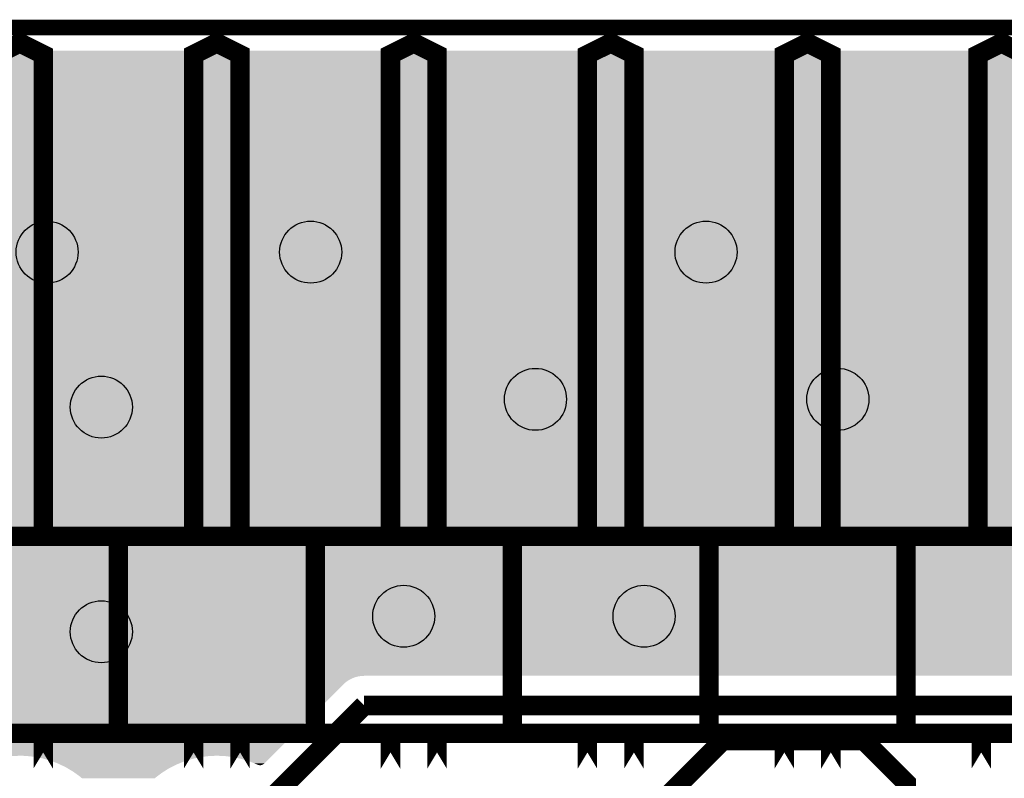
# Model space of a CAD drawing. Extents: x 0 to 130, y 0 to 74.
# Drawn here: x 17 to 29, y 64 to 74 of the extents above; entities that cross this region are included whole.
import ezdxf

# ---------------------------------------------------------------- set-up
doc = ezdxf.new("R2010")
doc.units = 0
doc.layers.get('0').update_dxf_attribs({"linetype": 'CONTINUOUS'})
for name, color, linetype in [('PLATA_GBR', 10, 'CONTINUOUS'), ('SCHELLTOP_GBR', 14, 'CONTINUOUS'), ('TOP_GBR', 9, 'CONTINUOUS')]:
    doc.layers.add(name, color=color, linetype=linetype)

# ---------------------------------------------------------------- blocks, each defined once
blk = doc.blocks.new('ROUND_3')
blk.add_circle((0, 0), 0.4)

msp = doc.modelspace()

# ---------------------------------------------------------------- linework, layer by layer
at = {"layer": 'PLATA_GBR', "const_width": 0.199898}
msp.add_lwpolyline([(2.999994, 73.99998), (59.000008, 73.99998), (59.000008, 69.299964), (62.599976, 69.299964), (62.599976, 73.99998), (69.999988, 73.99998), (69.999988, 69.299964), (73.59998, 69.299964), (73.59998, 73.99998), (94.299964, 73.99998), (94.299964, 69.199964), (97.899982, 69.199964), (97.899982, 73.99998), (105.299968, 73.99998), (105.299968, 69.299964), (108.899986, 69.299964), (108.899986, 73.99998), (116.299996, 73.99998), (116.299996, 69.299964), (119.899964, 69.299964), (119.899964, 73.99998), (127, 73.99998)], dxfattribs=at)
at = {"layer": 'SCHELLTOP_GBR', "const_width": 0.249936}
for points in [[(16.84998, 67.44998), (16.84998, 73.649968), (16.550004, 73.79998), (16.24998, 73.649968), (16.24998, 67.44998)], [(19.38998, 67.44998), (19.38998, 73.649968), (19.090004, 73.79998), (18.78998, 73.649968), (18.78998, 67.44998)], [(21.92998, 67.44998), (21.92998, 73.649968), (21.630004, 73.79998), (21.32998, 73.649968), (21.32998, 67.44998)], [(24.46998, 67.44998), (24.46998, 73.649968), (24.170004, 73.79998), (23.86998, 73.649968), (23.86998, 67.44998)], [(27.00998, 67.44998), (27.00998, 73.649968), (26.710004, 73.79998), (26.40998, 73.649968), (26.40998, 67.44998)], [(29.509974, 67.44998), (29.509974, 73.649968), (29.21, 73.79998), (28.909976, 73.649968), (28.909976, 67.44998)], [(15.280004, 64.889964), (17.820004, 64.889964), (17.820004, 67.429964), (15.280004, 67.429964), (15.280004, 64.889964)], [(17.820004, 64.889964), (20.360004, 64.889964), (20.360004, 67.429964), (17.820004, 67.429964), (17.820004, 64.889964)], [(20.360004, 64.889964), (22.900004, 64.889964), (22.900004, 67.429964), (20.360004, 67.429964), (20.360004, 64.889964)], [(22.900004, 64.889964), (25.440006, 64.889964), (25.440006, 67.429964), (22.900004, 67.429964), (22.900004, 64.889964)], [(25.440006, 64.889964), (27.980004, 64.889964), (27.980004, 67.429964), (25.440006, 67.429964), (25.440006, 64.889964)], [(27.980004, 64.889964), (30.520004, 64.889964), (30.520004, 67.429964), (27.980004, 67.429964), (27.980004, 64.889964)], [(16.84998, 64.434238), (16.84998, 64.85001), (16.84998, 64.434238)], [(18.78998, 64.434238), (18.78998, 64.85001), (18.78998, 64.434238)], [(19.38998, 64.434238), (19.38998, 64.85001), (19.38998, 64.434238)], [(21.32998, 64.434238), (21.32998, 64.85001), (21.32998, 64.434238)], [(21.92998, 64.434238), (21.92998, 64.85001), (21.92998, 64.434238)], [(23.86998, 64.434238), (23.86998, 64.85001), (23.86998, 64.434238)], [(24.46998, 64.434238), (24.46998, 64.85001), (24.46998, 64.434238)], [(26.40998, 64.434238), (26.40998, 64.85001), (26.40998, 64.434238)], [(27.00998, 64.434238), (27.00998, 64.85001), (27.00998, 64.434238)], [(28.94998, 64.434238), (28.94998, 64.85001), (28.94998, 64.434238)]]:
    msp.add_lwpolyline(points, dxfattribs=at)
at = {"layer": 'TOP_GBR', "const_width": 0.254}
for points in [[(20.99018, 65.250188), (19.090004, 63.349962)], [(29.671264, 65.250188), (20.99018, 65.250188)], [(30.597272, 59.599982), (28.166442, 59.599982), (27.980004, 59.786444), (27.980004, 64.25123), (27.435048, 64.796188), (25.61618, 64.796188), (24.170004, 63.349962)]]:
    msp.add_lwpolyline(points, dxfattribs=at)
at = {"layer": 'TOP_GBR'}
for points in [[(2.553534, 73.661908), (2.596086, 73.66751), (58.989794, 73.661908), (58.986228, 73.66751)], [(2.596086, 73.66751), (2.636252, 73.672798), (58.986228, 73.66751), (58.98217, 73.672798)], [(2.636252, 73.672798), (2.67338, 73.677686), (58.98217, 73.672798), (58.977682, 73.677686)], [(2.67338, 73.677686), (2.707456, 73.682172), (58.977682, 73.677686), (58.972794, 73.682172)], [(2.707456, 73.682172), (2.738294, 73.686232), (58.972794, 73.682172), (58.9675, 73.686232)], [(2.738294, 73.686232), (2.764638, 73.6897), (58.9675, 73.686232), (58.962058, 73.6897)], [(2.764638, 73.6897), (2.766876, 73.689798), (58.962058, 73.6897), (58.961904, 73.689798)], [(2.766876, 73.689798), (2.837272, 73.69288), (58.961904, 73.689798), (58.955972, 73.69288)], [(2.837272, 73.69288), (2.895104, 73.695412), (58.955972, 73.69288), (58.949856, 73.695412)], [(2.895104, 73.695412), (2.940742, 73.69741), (58.949856, 73.695412), (58.94352, 73.69741)], [(2.940742, 73.69741), (2.973586, 73.698848), (58.94352, 73.69741), (58.937022, 73.698848)], [(2.973586, 73.698848), (2.993368, 73.699714), (58.937022, 73.698848), (58.93046, 73.699714)], [(2.993368, 73.699714), (2.999992, 73.700004), (58.93046, 73.699714), (58.923808, 73.700004)], [(2.076522, 73.53715), (2.301172, 73.60798), (59.000008, 73.53715), (59.000008, 73.60798)], [(2.301172, 73.60798), (2.372558, 73.623806), (59.000008, 73.60798), (59.000008, 73.623806)], [(2.372558, 73.623806), (2.402554, 73.630456), (59.000008, 73.623806), (58.999716, 73.630456)], [(2.402554, 73.630456), (2.432272, 73.637044), (58.999716, 73.630456), (58.998848, 73.637044)], [(2.432272, 73.637044), (2.461474, 73.643518), (58.998848, 73.637044), (58.997412, 73.643518)], [(2.461474, 73.643518), (2.4901, 73.649864), (58.997412, 73.643518), (58.995412, 73.649864)], [(2.4901, 73.649864), (2.517786, 73.656002), (58.995412, 73.649864), (58.99287, 73.656002)], [(2.517786, 73.656002), (2.531112, 73.658956), (58.99287, 73.656002), (58.991332, 73.658956)], [(2.531112, 73.658956), (2.553534, 73.661908), (58.991332, 73.658956), (58.989794, 73.661908)], [(1.649966, 73.338242), (1.858912, 73.447014), (59.000008, 73.338242), (59.000008, 73.447014)], [(1.858912, 73.447014), (2.076522, 73.53715), (59.000008, 73.447014), (59.000008, 73.53715)], [(1.451314, 73.21169), (1.649966, 73.338242), (59.000008, 73.21169), (59.000008, 73.338242)], [(1.26443, 73.068288), (1.451314, 73.21169), (59.000008, 73.068288), (59.000008, 73.21169)], [(1.09078, 72.909164), (1.26443, 73.068288), (59.000008, 72.909164), (59.000008, 73.068288)], [(0.931656, 72.735512), (1.09078, 72.909164), (59.000008, 72.735512), (59.000008, 72.909164)], [(0.788254, 72.548622), (0.931656, 72.735512), (59.000008, 72.548622), (59.000008, 72.735512)], [(0.661706, 72.349986), (0.788254, 72.548622), (59.000008, 72.349986), (59.000008, 72.548622)], [(0.552928, 72.14102), (0.661706, 72.349986), (59.000008, 72.14102), (59.000008, 72.349986)], [(0.4628, 71.92343), (0.552928, 72.14102), (59.000008, 71.92343), (59.000008, 72.14102)], [(0.391972, 71.698786), (0.4628, 71.92343), (59.000008, 71.698786), (59.000008, 71.92343)], [(0.34099, 71.468818), (0.391972, 71.698786), (59.000008, 71.468818), (59.000008, 71.698786)], [(0.310248, 71.235314), (0.34099, 71.468818), (59.000008, 71.235314), (59.000008, 71.468818)], [(0.299974, 70.999984), (0.310248, 71.235314), (59.000008, 70.999984), (59.000008, 71.235314)], [(0.299974, 69.300092), (0.299974, 70.999984), (59.000008, 69.300092), (59.000008, 70.999984)], [(0.299974, 69.299964), (0.299974, 69.300092), (59.000138, 69.299964), (59.000008, 69.300092)], [(0.299974, 69.299674), (0.299974, 69.299964), (59.530434, 69.299674), (59.523782, 69.299964)], [(0.299974, 69.298808), (0.299974, 69.299674), (59.536996, 69.298808), (59.530434, 69.299674)], [(0.299974, 69.29737), (0.299974, 69.298808), (59.543494, 69.29737), (59.536996, 69.298808)], [(0.299974, 69.295372), (0.299974, 69.29737), (59.54983, 69.295372), (59.543494, 69.29737)], [(0.299974, 69.29284), (0.299974, 69.295372), (59.555946, 69.29284), (59.54983, 69.295372)], [(0.299974, 69.289758), (0.299974, 69.29284), (59.561878, 69.289758), (59.555946, 69.29284)], [(0.299974, 69.286192), (0.299974, 69.289758), (59.567474, 69.286192), (59.561878, 69.289758)], [(0.299974, 69.282132), (0.299974, 69.286192), (59.572768, 69.282132), (59.567474, 69.286192)], [(0.299974, 69.277646), (0.299974, 69.282132), (59.577656, 69.277646), (59.572768, 69.282132)], [(0.299974, 69.272758), (0.299974, 69.277646), (59.582144, 69.272758), (59.577656, 69.277646)], [(0.299974, 69.26747), (0.299974, 69.272758), (59.586202, 69.26747), (59.582144, 69.272758)], [(0.299974, 69.261868), (0.299974, 69.26747), (59.589768, 69.261868), (59.586202, 69.26747)], [(0.299974, 69.255962), (0.299974, 69.261868), (59.592844, 69.255962), (59.589768, 69.261868)], [(0.299974, 69.249824), (0.299974, 69.255962), (59.595386, 69.249824), (59.592844, 69.255962)], [(0.299974, 69.243478), (0.299974, 69.249824), (59.597386, 69.243478), (59.595386, 69.249824)], [(0.299974, 69.237004), (0.299974, 69.243478), (59.598822, 69.237004), (59.597386, 69.243478)], [(0.299974, 69.230416), (0.299974, 69.237004), (59.59969, 69.230416), (59.598822, 69.237004)], [(0.299974, 69.223764), (0.299974, 69.230416), (59.599982, 69.223764), (59.59969, 69.230416)], [(0.299974, 66.326182), (0.299974, 69.223764), (59.599982, 66.326182), (59.599982, 69.223764)], [(0.299974, 66.319528), (0.299974, 66.326182), (59.599692, 66.319528), (59.599982, 66.326182)], [(0.299974, 66.312964), (0.299974, 66.319528), (59.598826, 66.312964), (59.599692, 66.319528)], [(0.299974, 66.306464), (0.299974, 66.312964), (59.597386, 66.306464), (59.598826, 66.312964)], [(0.299974, 66.300126), (0.299974, 66.306464), (59.595388, 66.300126), (59.597386, 66.306464)], [(0.299974, 66.294008), (0.299974, 66.300126), (59.592854, 66.294008), (59.595388, 66.300126)], [(0.299974, 66.288076), (0.299974, 66.294008), (59.58977, 66.288076), (59.592854, 66.294008)], [(0.299974, 66.282486), (0.299974, 66.288076), (59.586208, 66.282486), (59.58977, 66.288076)], [(0.299974, 66.277194), (0.299974, 66.282486), (59.58215, 66.277194), (59.586208, 66.282486)], [(0.299974, 66.272306), (0.299974, 66.277194), (59.577664, 66.272306), (59.58215, 66.277194)], [(0.299974, 66.267818), (0.299974, 66.272306), (59.572776, 66.267818), (59.577664, 66.272306)], [(0.299974, 66.26376), (0.299974, 66.267818), (59.567488, 66.26376), (59.572776, 66.267818)], [(0.299974, 66.260194), (0.299974, 66.26376), (59.561886, 66.260194), (59.567488, 66.26376)], [(0.299974, 66.257114), (0.299974, 66.260194), (59.55597, 66.257114), (59.561886, 66.260194)], [(0.299974, 66.254574), (0.299974, 66.257114), (59.549834, 66.254574), (59.55597, 66.257114)], [(0.299974, 66.252574), (0.299974, 66.254574), (59.54349, 66.252574), (59.549834, 66.254574)], [(0.299974, 66.25114), (0.299974, 66.252574), (59.537018, 66.25114), (59.54349, 66.252574)], [(0.299974, 66.250272), (0.299974, 66.25114), (59.530432, 66.250272), (59.537018, 66.25114)], [(0.299974, 66.249982), (0.299974, 66.250272), (59.523784, 66.249982), (59.530432, 66.250272)], [(0.299974, 66.24865), (0.299974, 66.249982), (55.969446, 66.24865), (55.999964, 66.249982)], [(0.299974, 66.244666), (0.299974, 66.24865), (55.9392, 66.244666), (55.969446, 66.24865)], [(0.299974, 66.238058), (0.299974, 66.244666), (55.909384, 66.238058), (55.9392, 66.244666)], [(0.299974, 66.228876), (0.299974, 66.238058), (55.880264, 66.228876), (55.909384, 66.238058)], [(0.299974, 66.217204), (0.299974, 66.228876), (55.85208, 66.217204), (55.880264, 66.228876)], [(0.299974, 66.203092), (0.299974, 66.217204), (55.824962, 66.203092), (55.85208, 66.217204)], [(0.299974, 66.18669), (0.299974, 66.203092), (55.799216, 66.18669), (55.824962, 66.203092)], [(0.299974, 66.16809), (0.299974, 66.18669), (55.774974, 66.16809), (55.799216, 66.18669)], [(0.299974, 66.147466), (0.299974, 66.16809), (55.752472, 66.147466), (55.774974, 66.16809)], [(0.299974, 66.124966), (0.299974, 66.147466), (55.731848, 66.124966), (55.752472, 66.147466)], [(0.299974, 66.100728), (0.299974, 66.124966), (55.713248, 66.100728), (55.731848, 66.124966)], [(0.299974, 66.07498), (0.299974, 66.100728), (55.696848, 66.07498), (55.713248, 66.100728)], [(0.299974, 66.047888), (0.299974, 66.07498), (55.682742, 66.047888), (55.696848, 66.07498)], [(0.299974, 66.01968), (0.299974, 66.047888), (55.67106, 66.01968), (55.682742, 66.047888)], [(0.299974, 65.99055), (0.299974, 66.01968), (55.661876, 65.99055), (55.67106, 66.01968)], [(0.299974, 65.960758), (0.299974, 65.99055), (55.65527, 65.960758), (55.661876, 65.99055)], [(0.299974, 65.930486), (0.299974, 65.960758), (55.651284, 65.930486), (55.65527, 65.960758)], [(0.299974, 65.89998), (0.299974, 65.930486), (55.650004, 65.89998), (55.651284, 65.930486)], [(0.299974, 65.850008), (0.299974, 65.89998), (55.650004, 65.850008), (55.650004, 65.89998)], [(0.299974, 65.847724), (0.299974, 65.850008), (54.397674, 65.847724), (54.44998, 65.850008)], [(0.299974, 65.840894), (0.299974, 65.847724), (54.345806, 65.840894), (54.397674, 65.847724)], [(0.299974, 65.829566), (0.299974, 65.840894), (54.294698, 65.829566), (54.345806, 65.840894)], [(0.299974, 65.813826), (0.299974, 65.829566), (54.24478, 65.813826), (54.294698, 65.829566)], [(0.299974, 65.79381), (0.299974, 65.813826), (54.196446, 65.79381), (54.24478, 65.813826)], [(0.299974, 65.769626), (0.299974, 65.79381), (54.149984, 65.769626), (54.196446, 65.79381)], [(0.299974, 65.741506), (0.299974, 65.769626), (54.105846, 65.741506), (54.149984, 65.769626)], [(0.299974, 65.70963), (0.299974, 65.741506), (54.064302, 65.70963), (54.105846, 65.741506)], [(0.299974, 65.674274), (0.299974, 65.70963), (54.02572, 65.674274), (54.064302, 65.70963)], [(0.299974, 65.635694), (0.299974, 65.674274), (53.990364, 65.635694), (54.02572, 65.674274)], [(0.299974, 65.631188), (0.299974, 65.635694), (53.986906, 65.631188), (53.990364, 65.635694)], [(0.299974, 65.629738), (0.299974, 65.631188), (20.95696, 65.629738), (20.99018, 65.631188)], [(0.299974, 65.6254), (0.299974, 65.629738), (20.924036, 65.6254), (20.95696, 65.629738)], [(0.299974, 65.618208), (0.299974, 65.6254), (20.891578, 65.618208), (20.924036, 65.6254)], [(0.299974, 65.608214), (0.299974, 65.618208), (20.859882, 65.608214), (20.891578, 65.618208)], [(0.299974, 65.595508), (0.299974, 65.608214), (20.8292, 65.595508), (20.859882, 65.608214)], [(0.299974, 65.580146), (0.299974, 65.595508), (20.799684, 65.580146), (20.8292, 65.595508)], [(0.299974, 65.562292), (0.299974, 65.580146), (20.771658, 65.562292), (20.799684, 65.580146)], [(0.299974, 65.542046), (0.299974, 65.562292), (20.74527, 65.542046), (20.771658, 65.562292)], [(0.299974, 65.51932), (0.299974, 65.542046), (20.72048, 65.51932), (20.74527, 65.542046)], [(0.299974, 65.519208), (0.299974, 65.51932), (20.720416, 65.519208), (20.72048, 65.51932)], [(0.299974, 64.749984), (0.299974, 65.519208), (19.951192, 64.749984), (20.720416, 65.519208)], [(8.964184, 64.749536), (8.930016, 64.749984), (19.950744, 64.749536), (19.951192, 64.749984)], [(9.086068, 64.741228), (8.964184, 64.749536), (19.942436, 64.741228), (19.950744, 64.749536)], [(9.206708, 64.722334), (9.086068, 64.741228), (19.923542, 64.722334), (19.942436, 64.741228)], [(9.325256, 64.693), (9.206708, 64.722334), (19.894208, 64.693), (19.923542, 64.722334)], [(9.440812, 64.653438), (9.325256, 64.693), (19.854646, 64.653438), (19.894208, 64.693)], [(9.552484, 64.60395), (9.440812, 64.653438), (19.805158, 64.60395), (19.854646, 64.653438)], [(9.559692, 64.599972), (9.552484, 64.60395), (19.80118, 64.599972), (19.805158, 64.60395)], [(14.081052, 64.597916), (14.010016, 64.599972), (16.502928, 64.597916), (16.550014, 64.599972)], [(16.621052, 64.597918), (16.550014, 64.599972), (19.042974, 64.597918), (19.090016, 64.599972)], [(16.647866, 64.595214), (16.621052, 64.597918), (18.981048, 64.595214), (19.042974, 64.597918)], [(16.729572, 64.586974), (16.647866, 64.595214), (18.918468, 64.586974), (18.981048, 64.595214)], [(16.761108, 64.580982), (16.729572, 64.586974), (18.872962, 64.580982), (18.918468, 64.586974)], [(16.83668, 64.566622), (16.761108, 64.580982), (18.808178, 64.566622), (18.872962, 64.580982)], [(16.869424, 64.557382), (16.83668, 64.566622), (18.766494, 64.557382), (18.808178, 64.566622)], [(16.941646, 64.537), (16.869424, 64.557382), (18.701848, 64.537), (18.766494, 64.557382)], [(16.97438, 64.524592), (16.941646, 64.537), (18.662496, 64.524592), (18.701848, 64.537)], [(17.043602, 64.498352), (16.97438, 64.524592), (18.59914, 64.498352), (18.662496, 64.524592)], [(19.195334, 64.59551), (19.090016, 64.599972), (19.796718, 64.59551), (19.80118, 64.599972)], [(19.30346, 64.581596), (19.195334, 64.59551), (19.782804, 64.581596), (19.796718, 64.59551)], [(19.410018, 64.558296), (19.30346, 64.581596), (19.759504, 64.558296), (19.782804, 64.581596)], [(19.514098, 64.525812), (19.410018, 64.558296), (19.72702, 64.525812), (19.759504, 64.558296)], [(19.577732, 64.499668), (19.514098, 64.525812), (19.700876, 64.499668), (19.72702, 64.525812)], [(17.075676, 64.482876), (17.043602, 64.498352), (18.561774, 64.482876), (18.59914, 64.498352)], [(17.141832, 64.450954), (17.075676, 64.482876), (18.50045, 64.450954), (18.561774, 64.482876)], [(17.172826, 64.432508), (17.141832, 64.450954), (18.465016, 64.432508), (18.50045, 64.450954)], [(17.235532, 64.395186), (17.172826, 64.432508), (18.40643, 64.395186), (18.465016, 64.432508)], [(17.26506, 64.373922), (17.235532, 64.395186), (18.373054, 64.373922), (18.40643, 64.395186)], [(19.588646, 64.495184), (19.577732, 64.499668), (19.69599, 64.495184), (19.700876, 64.499668)], [(19.598528, 64.491124), (19.588646, 64.495184), (19.690704, 64.491124), (19.69599, 64.495184)], [(19.607212, 64.487556), (19.598528, 64.491124), (19.685106, 64.487556), (19.690704, 64.491124)], [(19.614704, 64.484478), (19.607212, 64.487556), (19.679202, 64.484478), (19.685106, 64.487556)], [(19.620892, 64.481936), (19.614704, 64.484478), (19.673072, 64.481936), (19.679202, 64.484478)], [(19.6209, 64.481932), (19.620892, 64.481936), (19.673058, 64.481932), (19.673072, 64.481936)], [(19.627236, 64.479934), (19.6209, 64.481932), (19.666734, 64.479934), (19.673058, 64.481932)], [(19.627264, 64.479928), (19.627236, 64.479934), (19.666716, 64.479928), (19.666734, 64.479934)], [(19.633734, 64.478496), (19.627264, 64.479928), (19.660266, 64.478496), (19.666716, 64.479928)], [(19.633766, 64.478492), (19.633734, 64.478496), (19.660248, 64.478492), (19.660266, 64.478496)], [(19.640296, 64.477632), (19.633766, 64.478492), (19.65375, 64.477632), (19.660248, 64.478492)], [(19.640572, 64.47762), (19.640296, 64.477632), (19.65366, 64.47762), (19.65375, 64.477632)], [(19.646964, 64.477342), (19.640572, 64.47762), (19.646964, 64.477342), (19.65366, 64.47762)], [(17.324032, 64.331452), (17.26506, 64.373922), (18.317704, 64.331452), (18.373054, 64.373922)], [(17.351792, 64.307526), (17.324032, 64.331452), (18.286522, 64.307526), (18.317704, 64.331452)]]:
    msp.add_solid(points, dxfattribs=at)

# ---------------------------------------------------------------- block references
for p in [(16.899966, 71.099984), (20.299984, 71.099984), (25.4, 71.099984), (17.599964, 69.099964), (23.19998, 69.199964), (27.099972, 69.199964), (21.499982, 66.399968), (24.599976, 66.399968), (17.599964, 66.19997)]:
    msp.add_blockref('ROUND_3', p, dxfattribs=at)

doc.saveas('drawing.dxf')
